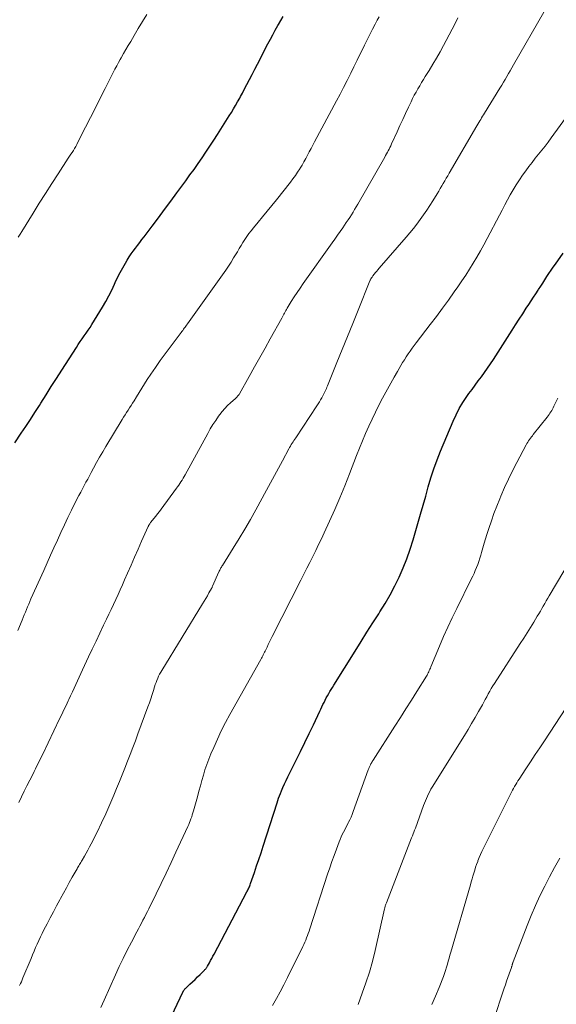
# Model space of a CAD drawing. Units: feet. Extents: x 1940000 to 1945055, y 570000 to 575010.
# Drawn here: x 1940288 to 1940366, y 571799 to 571942 of the extents above; entities that cross this region are included whole.
import ezdxf

# ---------------------------------------------------------------- set-up
doc = ezdxf.new("R2010")
doc.units = ezdxf.units.FT
doc.header["$LTSCALE"] = 100
doc.header["$MEASUREMENT"] = 0
doc.layers.add('CONTOUR INDEX', color=32, linetype='Continuous', lineweight=25)
doc.layers.add('CONTOUR INTERMEDIATE', color=40, linetype='Continuous', lineweight=15)

msp = doc.modelspace()

# ---------------------------------------------------------------- linework, layer by layer
at = {"layer": 'CONTOUR INDEX', "flags": 128}
for points, elevation in [([(1940287.48, 571880.76), (1940288.41, 571882.13), (1940289.08, 571883.13), (1940289.74, 571884.13), (1940290.4, 571885.15), (1940291.04, 571886.17), (1940291.26, 571886.51), (1940292.01, 571887.71), (1940292.76, 571888.9), (1940293.52, 571890.09), (1940294.28, 571891.27), (1940296.41, 571894.59), (1940296.69, 571895.01), (1940296.97, 571895.43), (1940297.26, 571895.84), (1940297.55, 571896.25), (1940297.85, 571896.65), (1940298.14, 571897.07), (1940298.41, 571897.49), (1940298.68, 571897.92), (1940300.2, 571900.45), (1940300.67, 571901.26), (1940301.12, 571902.08), (1940301.54, 571902.91), (1940301.94, 571903.76), (1940302.06, 571904.02), (1940302.4, 571904.73), (1940302.76, 571905.44), (1940303.14, 571906.13), (1940303.54, 571906.81), (1940303.81, 571907.27), (1940304.09, 571907.71), (1940304.37, 571908.15), (1940304.67, 571908.57), (1940304.98, 571908.99), (1940305.3, 571909.4), (1940305.61, 571909.82), (1940305.93, 571910.23), (1940306.25, 571910.65), (1940307.43, 571912.2), (1940308.33, 571913.4), (1940309.23, 571914.6), (1940310.12, 571915.8), (1940311.01, 571917.01), (1940312.31, 571918.78), (1940312.91, 571919.61), (1940313.5, 571920.43), (1940314.09, 571921.26), (1940314.66, 571922.1), (1940315.23, 571922.94), (1940315.8, 571923.78), (1940316.35, 571924.64), (1940316.9, 571925.49), (1940318.61, 571928.2), (1940318.92, 571928.7), (1940319.22, 571929.2), (1940319.52, 571929.7), (1940319.82, 571930.21), (1940320.13, 571930.75), (1940320.26, 571930.99), (1940320.4, 571931.23), (1940320.53, 571931.47), (1940320.65, 571931.72), (1940321.17, 571932.72), (1940321.55, 571933.47), (1940321.94, 571934.21), (1940322.32, 571934.96), (1940322.71, 571935.7), (1940324.22, 571938.63), (1940324.58, 571939.3), (1940324.93, 571939.97), (1940325.3, 571940.64), (1940325.67, 571941.3), (1940325.75, 571941.46), (1940326.08, 571942.04), (1940326.42, 571942.62)], 1020), ([(1940309.08, 571795.08), (1940311.87, 571801.01), (1940311.88, 571801.03), (1940311.89, 571801.05), (1940311.9, 571801.07), (1940311.91, 571801.1), (1940311.95, 571801.18), (1940311.96, 571801.2), (1940311.98, 571801.22), (1940311.99, 571801.24), (1940312, 571801.26), (1940312.07, 571801.36), (1940312.12, 571801.42), (1940312.18, 571801.48), (1940312.23, 571801.54), (1940312.29, 571801.6), (1940312.91, 571802.18), (1940313.27, 571802.53), (1940313.64, 571802.88), (1940314, 571803.23), (1940314.37, 571803.58), (1940315.03, 571804.23), (1940315.09, 571804.3), (1940315.15, 571804.36), (1940315.21, 571804.43), (1940315.27, 571804.5), (1940315.32, 571804.57), (1940315.37, 571804.65), (1940315.42, 571804.72), (1940315.46, 571804.8), (1940315.72, 571805.28), (1940315.89, 571805.6), (1940316.06, 571805.92), (1940316.23, 571806.24), (1940316.4, 571806.56), (1940321.17, 571815.57), (1940321.25, 571815.72), (1940321.32, 571815.87), (1940321.4, 571816.01), (1940321.47, 571816.17), (1940321.53, 571816.32), (1940321.6, 571816.47), (1940321.65, 571816.62), (1940321.71, 571816.78), (1940322.27, 571818.38), (1940322.59, 571819.34), (1940322.92, 571820.3), (1940323.23, 571821.26), (1940323.55, 571822.22), (1940325.56, 571828.52), (1940325.67, 571828.86), (1940325.78, 571829.19), (1940325.91, 571829.51), (1940326.04, 571829.84), (1940326.2, 571830.22), (1940326.41, 571830.74), (1940326.64, 571831.25), (1940326.87, 571831.75), (1940327.12, 571832.25), (1940328.31, 571834.67), (1940328.95, 571835.96), (1940329.58, 571837.25), (1940330.2, 571838.54), (1940330.82, 571839.84), (1940331.74, 571841.78), (1940331.89, 571842.1), (1940332.05, 571842.43), (1940332.21, 571842.76), (1940332.37, 571843.08), (1940332.54, 571843.41), (1940332.7, 571843.72), (1940332.88, 571844.04), (1940333.05, 571844.35), (1940333.23, 571844.65), (1940333.41, 571844.96), (1940333.6, 571845.26), (1940333.78, 571845.57), (1940336.91, 571850.53), (1940337.76, 571851.89), (1940338.61, 571853.25), (1940339.47, 571854.6), (1940340.33, 571855.95), (1940340.49, 571856.22), (1940341.24, 571857.45), (1940341.96, 571858.7), (1940342.63, 571859.98), (1940343.28, 571861.27), (1940343.86, 571862.59), (1940344.4, 571863.93), (1940344.88, 571865.29), (1940345.32, 571866.66), (1940346.01, 571869.05), (1940346.39, 571870.37), (1940346.77, 571871.7), (1940347.14, 571873.02), (1940347.51, 571874.35), (1940347.9, 571875.67), (1940348.32, 571876.98), (1940348.79, 571878.27), (1940349.3, 571879.55), (1940351.12, 571883.89), (1940351.55, 571884.82), (1940352.01, 571885.73), (1940352.54, 571886.6), (1940353.11, 571887.45), (1940353.42, 571887.88), (1940353.87, 571888.5), (1940354.32, 571889.11), (1940354.77, 571889.73), (1940355.23, 571890.33), (1940355.68, 571890.94), (1940356.12, 571891.56), (1940356.55, 571892.19), (1940356.96, 571892.83), (1940359.67, 571897.08), (1940360.19, 571897.88), (1940360.7, 571898.68), (1940361.22, 571899.48), (1940361.74, 571900.27), (1940362.11, 571900.83), (1940362.45, 571901.35), (1940362.79, 571901.86), (1940363.12, 571902.38), (1940363.46, 571902.89), (1940363.53, 571903), (1940363.83, 571903.47), (1940364.13, 571903.93), (1940364.42, 571904.4), (1940364.72, 571904.86), (1940365.02, 571905.32), (1940365.33, 571905.78), (1940365.64, 571906.24), (1940365.96, 571906.69), (1940367.09, 571908.26)], 1040)]:
    msp.add_lwpolyline(points, dxfattribs=dict(at, elevation=elevation))
at = {"layer": 'CONTOUR INTERMEDIATE', "flags": 128}
for points, elevation in [([(1940287.92, 571853.49), (1940288.54, 571855.03), (1940288.7, 571855.41), (1940288.85, 571855.79), (1940289.01, 571856.18), (1940289.17, 571856.56), (1940289.33, 571856.94), (1940289.49, 571857.32), (1940289.65, 571857.7), (1940289.82, 571858.08), (1940291.67, 571862.21), (1940292.16, 571863.31), (1940292.66, 571864.42), (1940293.16, 571865.52), (1940293.65, 571866.62), (1940294.16, 571867.72), (1940294.67, 571868.82), (1940295.19, 571869.91), (1940295.73, 571870.99), (1940296.55, 571872.64), (1940296.79, 571873.12), (1940297.04, 571873.6), (1940297.29, 571874.08), (1940297.55, 571874.55), (1940297.81, 571875.02), (1940298.07, 571875.49), (1940298.33, 571875.97), (1940298.58, 571876.44), (1940298.92, 571877.08), (1940299.35, 571877.87), (1940299.79, 571878.65), (1940300.24, 571879.43), (1940300.7, 571880.2), (1940303.06, 571884.11), (1940303.27, 571884.46), (1940303.49, 571884.8), (1940303.7, 571885.14), (1940303.92, 571885.47), (1940304.14, 571885.81), (1940304.36, 571886.15), (1940304.57, 571886.49), (1940304.79, 571886.84), (1940305.13, 571887.41), (1940305.52, 571888.04), (1940305.91, 571888.67), (1940306.31, 571889.29), (1940306.71, 571889.91), (1940307.22, 571890.69), (1940307.9, 571891.69), (1940308.58, 571892.68), (1940309.29, 571893.65), (1940310.01, 571894.62), (1940311.62, 571896.76), (1940311.74, 571896.91), (1940311.85, 571897.06), (1940311.97, 571897.22), (1940312.08, 571897.37), (1940312.2, 571897.52), (1940312.31, 571897.68), (1940312.42, 571897.83), (1940312.54, 571897.99), (1940318.1, 571905.82), (1940318.5, 571906.4), (1940318.88, 571906.98), (1940319.25, 571907.57), (1940319.61, 571908.17), (1940319.79, 571908.48), (1940320.05, 571908.93), (1940320.32, 571909.38), (1940320.59, 571909.82), (1940320.87, 571910.26), (1940321.16, 571910.7), (1940321.46, 571911.12), (1940321.78, 571911.53), (1940322.11, 571911.94), (1940322.79, 571912.75), (1940323.46, 571913.56), (1940324.13, 571914.37), (1940324.79, 571915.19), (1940325.45, 571916.01), (1940327.5, 571918.58), (1940327.86, 571919.05), (1940328.21, 571919.53), (1940328.54, 571920.02), (1940328.86, 571920.52), (1940328.91, 571920.6), (1940329.19, 571921.06), (1940329.46, 571921.54), (1940329.73, 571922.01), (1940329.98, 571922.5), (1940330.23, 571922.98), (1940330.49, 571923.46), (1940330.74, 571923.94), (1940331, 571924.43), (1940334.18, 571930.38), (1940334.7, 571931.35), (1940335.21, 571932.33), (1940335.71, 571933.31), (1940336.2, 571934.29), (1940336.25, 571934.4), (1940336.72, 571935.33), (1940337.18, 571936.26), (1940337.64, 571937.19), (1940338.11, 571938.13), (1940338.27, 571938.45), (1940338.65, 571939.22), (1940339.04, 571939.99), (1940339.43, 571940.75), (1940339.82, 571941.52), (1940340.11, 571942.08), (1940340.36, 571942.56)], 1024), ([(1940287.97, 571910.6), (1940288.23, 571911.01), (1940288.49, 571911.43), (1940290.12, 571914.07), (1940291.02, 571915.5), (1940291.92, 571916.93), (1940292.83, 571918.36), (1940293.76, 571919.78), (1940295.24, 571922.04), (1940295.43, 571922.32), (1940295.61, 571922.61), (1940295.8, 571922.89), (1940295.98, 571923.18), (1940296.16, 571923.47), (1940296.33, 571923.76), (1940296.5, 571924.05), (1940296.65, 571924.36), (1940297.76, 571926.56), (1940298.47, 571927.96), (1940299.18, 571929.37), (1940299.89, 571930.77), (1940300.6, 571932.18), (1940301.77, 571934.5), (1940302.02, 571934.98), (1940302.27, 571935.45), (1940302.53, 571935.92), (1940302.79, 571936.38), (1940302.93, 571936.63), (1940303.27, 571937.22), (1940303.61, 571937.81), (1940303.95, 571938.39), (1940304.3, 571938.97), (1940304.81, 571939.85), (1940305.41, 571940.86), (1940306.02, 571941.88), (1940306.63, 571942.89)], 1016), ([(1940288.06, 571828.53), (1940288.45, 571829.35), (1940288.85, 571830.17), (1940289.24, 571830.98), (1940289.65, 571831.79), (1940290.12, 571832.73), (1940290.29, 571833.07), (1940290.46, 571833.41), (1940290.63, 571833.76), (1940290.8, 571834.1), (1940290.97, 571834.44), (1940291.14, 571834.78), (1940291.31, 571835.12), (1940291.48, 571835.47), (1940293.98, 571840.69), (1940294.29, 571841.34), (1940294.6, 571841.98), (1940294.91, 571842.63), (1940295.22, 571843.28), (1940295.32, 571843.51), (1940295.58, 571844.05), (1940295.83, 571844.59), (1940296.08, 571845.12), (1940296.33, 571845.66), (1940296.58, 571846.2), (1940296.82, 571846.73), (1940297.07, 571847.27), (1940297.32, 571847.81), (1940298.18, 571849.67), (1940298.72, 571850.82), (1940299.27, 571851.97), (1940299.81, 571853.13), (1940300.36, 571854.27), (1940300.79, 571855.15), (1940301.13, 571855.86), (1940301.47, 571856.57), (1940301.8, 571857.28), (1940302.13, 571857.99), (1940302.46, 571858.71), (1940302.79, 571859.42), (1940303.11, 571860.14), (1940303.42, 571860.86), (1940303.84, 571861.82), (1940304.35, 571862.98), (1940304.86, 571864.13), (1940305.37, 571865.29), (1940305.88, 571866.45), (1940306.83, 571868.58), (1940306.87, 571868.67), (1940306.91, 571868.75), (1940306.96, 571868.84), (1940307.01, 571868.92), (1940307.06, 571869), (1940307.12, 571869.08), (1940307.18, 571869.16), (1940307.23, 571869.23), (1940307.66, 571869.76), (1940307.93, 571870.1), (1940308.19, 571870.44), (1940308.46, 571870.79), (1940308.72, 571871.13), (1940310.93, 571874.14), (1940311.1, 571874.38), (1940311.27, 571874.61), (1940311.44, 571874.85), (1940311.6, 571875.09), (1940311.76, 571875.34), (1940311.91, 571875.59), (1940312.06, 571875.84), (1940312.2, 571876.09), (1940315.5, 571882.11), (1940315.86, 571882.75), (1940316.24, 571883.38), (1940316.64, 571883.99), (1940317.06, 571884.59), (1940317.22, 571884.83), (1940317.58, 571885.29), (1940317.96, 571885.74), (1940318.37, 571886.16), (1940318.8, 571886.56), (1940319.52, 571887.19), (1940319.6, 571887.26), (1940319.68, 571887.34), (1940319.76, 571887.42), (1940319.83, 571887.5), (1940319.9, 571887.59), (1940319.97, 571887.68), (1940320.03, 571887.77), (1940320.09, 571887.87), (1940321.52, 571890.39), (1940322.28, 571891.75), (1940323.05, 571893.11), (1940323.81, 571894.47), (1940324.57, 571895.84), (1940326.23, 571898.85), (1940326.33, 571899.03), (1940326.43, 571899.21), (1940326.53, 571899.39), (1940326.63, 571899.57), (1940326.72, 571899.75), (1940326.82, 571899.93), (1940326.93, 571900.11), (1940327.03, 571900.29), (1940327.62, 571901.26), (1940328.04, 571901.92), (1940328.45, 571902.57), (1940328.89, 571903.21), (1940329.33, 571903.85), (1940333.56, 571909.76), (1940333.95, 571910.3), (1940334.34, 571910.86), (1940334.73, 571911.41), (1940335.11, 571911.96), (1940335.36, 571912.33), (1940335.61, 571912.7), (1940335.86, 571913.08), (1940336.11, 571913.46), (1940336.35, 571913.85), (1940336.59, 571914.23), (1940336.82, 571914.62), (1940337.05, 571915.01), (1940337.28, 571915.4), (1940341.18, 571922.19), (1940341.31, 571922.42), (1940341.44, 571922.66), (1940341.57, 571922.9), (1940341.7, 571923.13), (1940341.82, 571923.38), (1940341.94, 571923.62), (1940342.06, 571923.86), (1940342.17, 571924.11), (1940342.99, 571925.89), (1940343.4, 571926.78), (1940343.8, 571927.67), (1940344.22, 571928.55), (1940344.63, 571929.43), (1940345.01, 571930.24), (1940345.24, 571930.72), (1940345.48, 571931.18), (1940345.73, 571931.65), (1940345.99, 571932.1), (1940346.26, 571932.56), (1940346.53, 571933.01), (1940346.8, 571933.45), (1940347.08, 571933.9), (1940347.63, 571934.78), (1940348.18, 571935.67), (1940348.72, 571936.57), (1940349.23, 571937.49), (1940349.73, 571938.41), (1940350.12, 571939.15), (1940350.55, 571939.96), (1940350.97, 571940.78), (1940351.39, 571941.61), (1940351.8, 571942.43)], 1028), ([(1940288.18, 571802.01), (1940288.3, 571802.28), (1940288.43, 571802.54), (1940288.55, 571802.81), (1940288.66, 571803.08), (1940289.83, 571805.93), (1940290.05, 571806.45), (1940290.27, 571806.97), (1940290.5, 571807.5), (1940290.73, 571808.01), (1940290.96, 571808.53), (1940291.2, 571809.05), (1940291.45, 571809.56), (1940291.71, 571810.06), (1940292.16, 571810.95), (1940292.61, 571811.83), (1940293.07, 571812.7), (1940293.53, 571813.57), (1940294, 571814.44), (1940294.11, 571814.63), (1940294.53, 571815.4), (1940294.96, 571816.16), (1940295.39, 571816.93), (1940295.82, 571817.69), (1940296.51, 571818.9), (1940296.6, 571819.06), (1940296.69, 571819.22), (1940296.78, 571819.37), (1940296.87, 571819.53), (1940296.96, 571819.69), (1940297.05, 571819.85), (1940297.15, 571820.01), (1940297.24, 571820.16), (1940297.58, 571820.74), (1940297.84, 571821.19), (1940298.1, 571821.64), (1940298.34, 571822.1), (1940298.58, 571822.56), (1940299.43, 571824.26), (1940300.07, 571825.58), (1940300.69, 571826.91), (1940301.28, 571828.25), (1940301.86, 571829.6), (1940302.26, 571830.59), (1940302.66, 571831.58), (1940303.06, 571832.57), (1940303.45, 571833.55), (1940303.84, 571834.54), (1940304.23, 571835.53), (1940304.61, 571836.52), (1940304.98, 571837.52), (1940305.35, 571838.52), (1940306.8, 571842.45), (1940307.01, 571843.03), (1940307.21, 571843.61), (1940307.4, 571844.2), (1940307.59, 571844.79), (1940307.77, 571845.35), (1940307.87, 571845.66), (1940307.98, 571845.97), (1940308.1, 571846.27), (1940308.22, 571846.57), (1940308.36, 571846.87), (1940308.5, 571847.16), (1940308.66, 571847.44), (1940308.82, 571847.72), (1940314.73, 571857.36), (1940314.97, 571857.75), (1940315.2, 571858.15), (1940315.43, 571858.55), (1940315.66, 571858.95), (1940316.02, 571859.6), (1940316.07, 571859.68), (1940316.11, 571859.76), (1940316.15, 571859.84), (1940316.19, 571859.92), (1940317.11, 571862), (1940317.16, 571862.12), (1940317.22, 571862.24), (1940317.28, 571862.36), (1940317.34, 571862.49), (1940317.4, 571862.61), (1940317.47, 571862.72), (1940317.54, 571862.84), (1940317.61, 571862.96), (1940319.19, 571865.47), (1940320.04, 571866.84), (1940320.87, 571868.23), (1940321.68, 571869.63), (1940322.47, 571871.04), (1940324.04, 571873.87), (1940324.62, 571874.93), (1940325.2, 571876), (1940325.78, 571877.06), (1940326.35, 571878.13), (1940327.26, 571879.86), (1940327.38, 571880.06), (1940327.49, 571880.27), (1940327.62, 571880.48), (1940327.74, 571880.68), (1940327.87, 571880.88), (1940328, 571881.08), (1940328.13, 571881.28), (1940328.26, 571881.48), (1940331.34, 571886.11), (1940331.52, 571886.39), (1940331.7, 571886.67), (1940331.87, 571886.96), (1940332.04, 571887.25), (1940332.15, 571887.45), (1940332.25, 571887.64), (1940332.35, 571887.83), (1940332.45, 571888.03), (1940332.54, 571888.22), (1940332.63, 571888.42), (1940332.71, 571888.62), (1940332.8, 571888.82), (1940332.88, 571889.02), (1940334.25, 571892.4), (1940335.02, 571894.3), (1940335.79, 571896.19), (1940336.55, 571898.08), (1940337.32, 571899.98), (1940339.04, 571904.23), (1940339.08, 571904.33), (1940339.12, 571904.42), (1940339.17, 571904.52), (1940339.23, 571904.61), (1940339.24, 571904.63), (1940339.29, 571904.72), (1940339.34, 571904.8), (1940339.4, 571904.88), (1940339.46, 571904.96), (1940339.67, 571905.23), (1940339.85, 571905.45), (1940340.02, 571905.66), (1940340.2, 571905.87), (1940340.37, 571906.08), (1940344.32, 571910.59), (1940344.85, 571911.21), (1940345.37, 571911.84), (1940345.86, 571912.49), (1940346.35, 571913.14), (1940346.82, 571913.81), (1940347.28, 571914.49), (1940347.72, 571915.17), (1940348.16, 571915.86), (1940348.81, 571916.9), (1940349.03, 571917.27), (1940349.25, 571917.64), (1940349.48, 571918.02), (1940349.69, 571918.39), (1940349.91, 571918.76), (1940350.13, 571919.14), (1940350.34, 571919.51), (1940350.56, 571919.89), (1940354.56, 571926.76), (1940354.7, 571926.99), (1940354.84, 571927.22), (1940354.98, 571927.45), (1940355.12, 571927.68), (1940355.26, 571927.9), (1940355.4, 571928.13), (1940355.54, 571928.36), (1940355.68, 571928.59), (1940357.92, 571932.22), (1940358.18, 571932.64), (1940358.43, 571933.06), (1940358.68, 571933.48), (1940358.92, 571933.9), (1940359.17, 571934.32), (1940359.41, 571934.74), (1940359.65, 571935.17), (1940359.9, 571935.59), (1940364.3, 571943.25)], 1032), ([(1940299.96, 571798.79), (1940300.21, 571799.33), (1940300.46, 571799.86), (1940302.1, 571803.54), (1940302.65, 571804.74), (1940303.22, 571805.93), (1940303.81, 571807.11), (1940304.41, 571808.28), (1940305.21, 571809.78), (1940305.43, 571810.2), (1940305.64, 571810.62), (1940305.86, 571811.03), (1940306.08, 571811.45), (1940306.3, 571811.87), (1940306.51, 571812.29), (1940306.72, 571812.71), (1940306.93, 571813.13), (1940307.99, 571815.29), (1940308.72, 571816.79), (1940309.45, 571818.3), (1940310.16, 571819.82), (1940310.87, 571821.33), (1940312.59, 571825.08), (1940312.72, 571825.35), (1940312.83, 571825.63), (1940312.95, 571825.91), (1940313.05, 571826.19), (1940313.16, 571826.48), (1940313.25, 571826.76), (1940313.34, 571827.05), (1940313.43, 571827.34), (1940313.99, 571829.38), (1940314.2, 571830.17), (1940314.42, 571830.95), (1940314.64, 571831.74), (1940314.86, 571832.53), (1940315.09, 571833.31), (1940315.35, 571834.08), (1940315.63, 571834.84), (1940315.94, 571835.6), (1940316.35, 571836.55), (1940316.89, 571837.76), (1940317.46, 571838.97), (1940318.07, 571840.15), (1940318.7, 571841.32), (1940323.19, 571849.32), (1940323.28, 571849.49), (1940323.38, 571849.66), (1940323.47, 571849.83), (1940323.55, 571850), (1940323.64, 571850.17), (1940323.73, 571850.34), (1940323.81, 571850.51), (1940323.9, 571850.68), (1940324.1, 571851.1), (1940324.28, 571851.48), (1940324.47, 571851.86), (1940324.66, 571852.24), (1940324.85, 571852.62), (1940328.99, 571860.82), (1940329.42, 571861.67), (1940329.86, 571862.53), (1940330.29, 571863.39), (1940330.73, 571864.24), (1940331.16, 571865.1), (1940331.58, 571865.97), (1940331.99, 571866.83), (1940332.4, 571867.7), (1940333.15, 571869.35), (1940333.92, 571871.05), (1940334.66, 571872.76), (1940335.37, 571874.49), (1940336.06, 571876.22), (1940337.11, 571878.92), (1940337.53, 571879.98), (1940337.96, 571881.04), (1940338.41, 571882.09), (1940338.86, 571883.14), (1940339.34, 571884.18), (1940339.83, 571885.21), (1940340.34, 571886.23), (1940340.87, 571887.24), (1940341.11, 571887.68), (1940341.58, 571888.54), (1940342.06, 571889.4), (1940342.54, 571890.26), (1940343.03, 571891.11), (1940343.52, 571891.95), (1940343.78, 571892.38), (1940344.04, 571892.8), (1940344.31, 571893.23), (1940344.59, 571893.64), (1940344.88, 571894.06), (1940345.17, 571894.47), (1940345.47, 571894.87), (1940345.77, 571895.27), (1940347.8, 571897.91), (1940348.69, 571899.08), (1940349.57, 571900.26), (1940350.43, 571901.45), (1940351.28, 571902.65), (1940351.79, 571903.38), (1940352.37, 571904.23), (1940352.94, 571905.08), (1940353.49, 571905.95), (1940354.03, 571906.82), (1940354.56, 571907.7), (1940355.07, 571908.59), (1940355.56, 571909.49), (1940356.05, 571910.39), (1940357.83, 571913.78), (1940358.22, 571914.52), (1940358.61, 571915.27), (1940359.01, 571916.01), (1940359.41, 571916.75), (1940359.83, 571917.48), (1940360.27, 571918.2), (1940360.73, 571918.9), (1940361.21, 571919.59), (1940361.68, 571920.23), (1940362.13, 571920.83), (1940362.58, 571921.43), (1940363.05, 571922.03), (1940363.52, 571922.61), (1940364, 571923.2), (1940364.46, 571923.79), (1940364.92, 571924.39), (1940365.37, 571925), (1940367.98, 571928.58)], 1036), ([(1940324.89, 571799.1), (1940325.46, 571800.09), (1940326.01, 571801.09), (1940326.54, 571802.11), (1940327.05, 571803.13), (1940329.28, 571807.65), (1940329.43, 571807.96), (1940329.57, 571808.27), (1940329.71, 571808.59), (1940329.84, 571808.91), (1940329.96, 571809.23), (1940330.08, 571809.56), (1940330.2, 571809.88), (1940330.31, 571810.21), (1940332.9, 571818.16), (1940333.2, 571819.07), (1940333.51, 571819.97), (1940333.83, 571820.87), (1940334.16, 571821.77), (1940334.55, 571822.84), (1940334.7, 571823.19), (1940334.85, 571823.55), (1940335.01, 571823.89), (1940335.19, 571824.23), (1940335.37, 571824.57), (1940335.55, 571824.91), (1940335.73, 571825.26), (1940335.9, 571825.6), (1940335.94, 571825.67), (1940336.12, 571826.05), (1940336.29, 571826.44), (1940336.45, 571826.83), (1940336.61, 571827.23), (1940338.8, 571833.28), (1940338.87, 571833.46), (1940338.94, 571833.64), (1940339.02, 571833.82), (1940339.1, 571834), (1940339.19, 571834.17), (1940339.29, 571834.34), (1940339.38, 571834.51), (1940339.49, 571834.68), (1940342.66, 571839.61), (1940343.47, 571840.86), (1940344.27, 571842.12), (1940345.06, 571843.39), (1940345.85, 571844.65), (1940347.24, 571846.89), (1940347.33, 571847.04), (1940347.41, 571847.19), (1940347.49, 571847.35), (1940347.57, 571847.51), (1940347.58, 571847.53), (1940347.66, 571847.71), (1940347.74, 571847.88), (1940347.81, 571848.05), (1940347.88, 571848.23), (1940349.15, 571851.24), (1940349.74, 571852.63), (1940350.36, 571854), (1940351, 571855.37), (1940351.66, 571856.72), (1940353.76, 571860.96), (1940353.96, 571861.38), (1940354.16, 571861.8), (1940354.34, 571862.23), (1940354.52, 571862.66), (1940354.69, 571863.1), (1940354.84, 571863.54), (1940354.98, 571863.99), (1940355.12, 571864.43), (1940355.23, 571864.85), (1940355.42, 571865.5), (1940355.61, 571866.16), (1940355.82, 571866.81), (1940356.02, 571867.46), (1940356.3, 571868.33), (1940356.67, 571869.41), (1940357.05, 571870.48), (1940357.46, 571871.54), (1940357.88, 571872.6), (1940358.04, 571873), (1940358.58, 571874.24), (1940359.14, 571875.47), (1940359.74, 571876.69), (1940360.36, 571877.89), (1940361.73, 571880.46), (1940361.84, 571880.66), (1940361.96, 571880.86), (1940362.08, 571881.04), (1940362.21, 571881.23), (1940362.35, 571881.41), (1940362.48, 571881.59), (1940362.62, 571881.77), (1940362.76, 571881.95), (1940364.78, 571884.46), (1940364.92, 571884.65), (1940365.05, 571884.83), (1940365.18, 571885.03), (1940365.31, 571885.22), (1940365.43, 571885.42), (1940365.54, 571885.62), (1940365.65, 571885.83), (1940365.75, 571886.04), (1940366.32, 571887.21)], 1044), ([(1940337.31, 571799.25), (1940337.92, 571800.86), (1940338.46, 571802.39), (1940338.96, 571803.93), (1940339.39, 571805.49), (1940339.78, 571807.07), (1940341.15, 571813.1), (1940341.18, 571813.21), (1940341.21, 571813.33), (1940341.24, 571813.45), (1940341.27, 571813.56), (1940341.3, 571813.67), (1940341.34, 571813.79), (1940341.38, 571813.9), (1940341.42, 571814.01), (1940345.09, 571823.43), (1940345.2, 571823.71), (1940345.31, 571823.98), (1940345.42, 571824.26), (1940345.53, 571824.54), (1940345.64, 571824.82), (1940345.75, 571825.09), (1940345.85, 571825.37), (1940345.95, 571825.65), (1940346.83, 571828.1), (1940346.96, 571828.45), (1940347.1, 571828.8), (1940347.24, 571829.14), (1940347.39, 571829.48), (1940347.55, 571829.81), (1940347.72, 571830.14), (1940347.9, 571830.47), (1940348.09, 571830.78), (1940352.75, 571838.27), (1940353.28, 571839.13), (1940353.8, 571840), (1940354.31, 571840.87), (1940354.81, 571841.75), (1940355.36, 571842.73), (1940355.58, 571843.12), (1940355.79, 571843.51), (1940356.01, 571843.9), (1940356.22, 571844.3), (1940356.44, 571844.69), (1940356.66, 571845.08), (1940356.89, 571845.46), (1940357.13, 571845.84), (1940360.87, 571851.6), (1940361.37, 571852.38), (1940361.86, 571853.16), (1940362.35, 571853.94), (1940362.83, 571854.73), (1940363.34, 571855.57), (1940363.57, 571855.94), (1940363.78, 571856.31), (1940364, 571856.68), (1940364.21, 571857.06), (1940364.42, 571857.43), (1940364.63, 571857.81), (1940364.85, 571858.18), (1940365.06, 571858.55), (1940368.27, 571863.92)], 1048), ([(1940348.04, 571799.23), (1940348.58, 571800.45), (1940349.09, 571801.68), (1940349.7, 571803.31), (1940349.86, 571803.75), (1940350.01, 571804.19), (1940350.15, 571804.63), (1940350.28, 571805.07), (1940350.4, 571805.52), (1940350.53, 571805.96), (1940350.66, 571806.4), (1940350.78, 571806.85), (1940353.63, 571816.59), (1940353.75, 571817.02), (1940353.87, 571817.45), (1940354, 571817.87), (1940354.12, 571818.3), (1940354.25, 571818.73), (1940354.38, 571819.15), (1940354.53, 571819.57), (1940354.68, 571819.99), (1940354.71, 571820.09), (1940354.9, 571820.55), (1940355.09, 571821.01), (1940355.29, 571821.46), (1940355.51, 571821.91), (1940359.45, 571829.77), (1940359.59, 571830.05), (1940359.74, 571830.33), (1940359.89, 571830.6), (1940360.05, 571830.87), (1940360.2, 571831.15), (1940360.37, 571831.42), (1940360.53, 571831.68), (1940360.7, 571831.95), (1940361.69, 571833.45), (1940362.36, 571834.47), (1940363.02, 571835.49), (1940363.69, 571836.5), (1940364.36, 571837.52), (1940367.48, 571842.26)], 1052), ([(1940356.91, 571796.78), (1940358.53, 571801.58), (1940358.71, 571802.11), (1940358.89, 571802.63), (1940359.08, 571803.16), (1940359.26, 571803.69), (1940359.59, 571804.61), (1940359.61, 571804.68), (1940359.63, 571804.75), (1940359.65, 571804.81), (1940359.67, 571804.88), (1940359.69, 571804.95), (1940359.7, 571805.02), (1940359.72, 571805.09), (1940359.74, 571805.15), (1940359.76, 571805.23), (1940359.78, 571805.3), (1940359.81, 571805.37), (1940359.83, 571805.44), (1940361.88, 571810.72), (1940362.46, 571812.16), (1940363.07, 571813.59), (1940363.72, 571814.99), (1940364.41, 571816.39), (1940365.12, 571817.76), (1940365.85, 571819.13), (1940366.6, 571820.49)], 1056)]:
    msp.add_lwpolyline(points, dxfattribs=dict(at, elevation=elevation))

doc.saveas('drawing.dxf')
